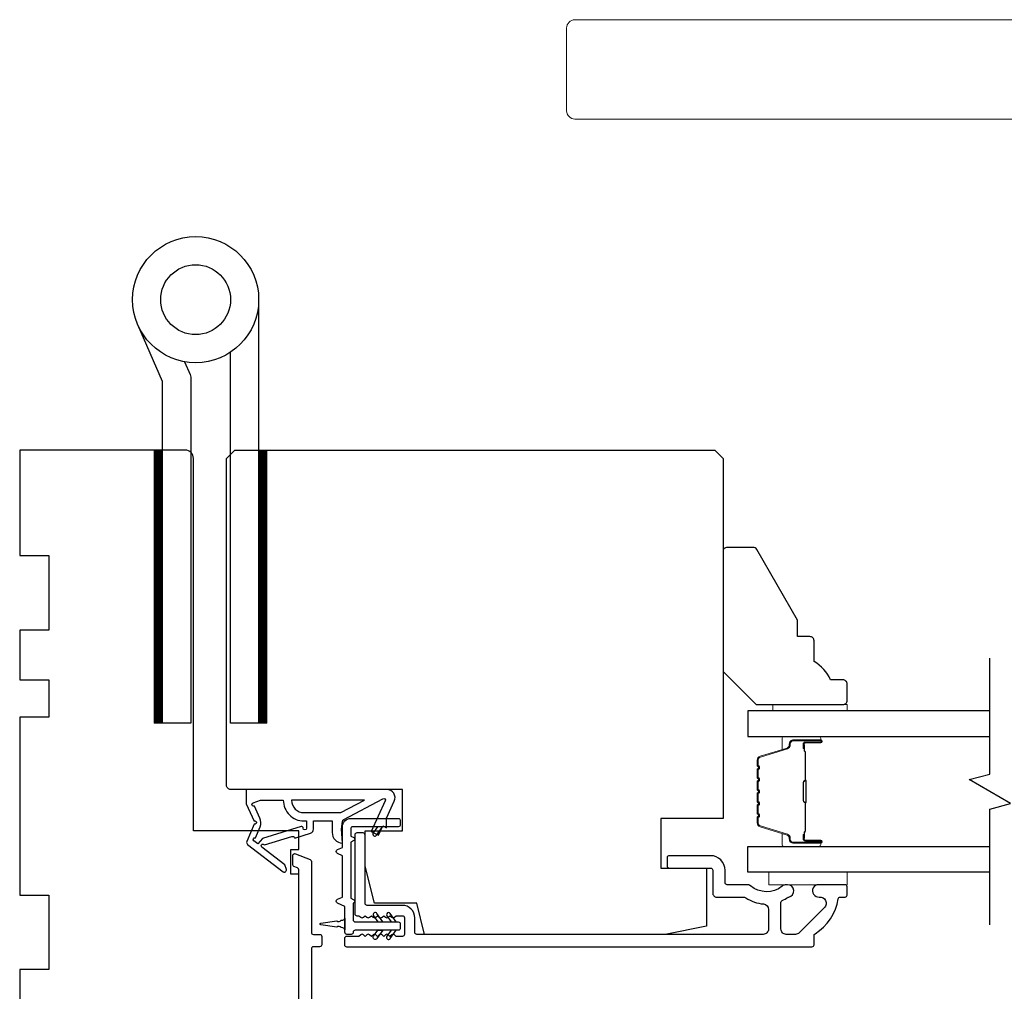
# Model space of a CAD drawing. Extents: x 3441 to 12517, y -874 to 5645.
# Drawn here: x 7276 to 7395, y 483 to 600 of the extents above; entities that cross this region are included whole.
import ezdxf

# ---------------------------------------------------------------- set-up
doc = ezdxf.new("R2010")
doc.units = 0
doc.header["$LTSCALE"] = 250
doc.header["$MEASUREMENT"] = 0
for name, color, linetype, lineweight in [('1', 1, 'CONTINUOUS', 13), ('6', 6, 'CONTINUOUS', 5), ('Butal', 9, 'CONTINUOUS', 15), ('Spacer Bar', 1, 'CONTINUOUS', 9), ('Vinyl', 6, 'CONTINUOUS', 15), ('Visible (ANSI)', 7, 'CONTINUOUS', 25), ('Wood', 7, 'CONTINUOUS', 25)]:
    doc.layers.add(name, color=color, linetype=linetype, lineweight=lineweight)
for name, color, linetype in [('7', 7, 'CONTINUOUS'), ('Glass', 6, 'CONTINUOUS'), ('HARDWARE', 1, 'CONTINUOUS'), ('MISCELLANEOUS', 6, 'CONTINUOUS')]:
    doc.layers.add(name, color=color, linetype=linetype)

msp = doc.modelspace()

# ---------------------------------------------------------------- linework, layer by layer
at = {"layer": '1'}
msp.add_lwpolyline([(7342.94, 600.31), (7461.47, 600.31, -0.388879), (7462.47, 599.4), (7466.24, 556.31), (7444.24, 556.31), (7446.08, 577.44, 0.440011), (7436.12, 588.31), (7342.94, 588.31, -0.414214), (7341.94, 589.31), (7341.94, 599.31, -0.414214)], format="xyb", close=True, dxfattribs=at)
at = {"layer": '1', "color": 4, "linetype": 'Continuous'}
for points in [[(7293.03, 548.31), (7292.11, 547.39)], [(7292.85, 548.31), (7292.11, 547.57)], [(7292.68, 548.31), (7292.11, 547.75)], [(7292.5, 548.31), (7292.11, 547.92)], [(7292.32, 548.31), (7292.11, 548.1)], [(7292.15, 548.31), (7292.11, 548.28)], [(7293.11, 548.21), (7292.11, 547.21)], [(7293.11, 548.04), (7292.11, 547.04)], [(7293.11, 547.86), (7292.11, 546.86)], [(7293.11, 547.68), (7292.11, 546.68)], [(7293.11, 547.51), (7292.11, 546.51)], [(7305.64, 548.31), (7304.72, 547.39)], [(7305.46, 548.31), (7304.72, 547.57)], [(7305.28, 548.31), (7304.72, 547.75)], [(7305.11, 548.31), (7304.72, 547.92)], [(7304.93, 548.31), (7304.72, 548.1)], [(7304.75, 548.31), (7304.72, 548.28)], [(7305.72, 548.21), (7304.72, 547.21)], [(7305.72, 548.04), (7304.72, 547.04)], [(7305.72, 547.86), (7304.72, 546.86)], [(7305.72, 547.68), (7304.72, 546.68)], [(7305.72, 547.51), (7304.72, 546.51)], [(7293.11, 547.33), (7292.11, 546.33)], [(7293.11, 547.15), (7292.11, 546.15)], [(7293.11, 546.98), (7292.11, 545.98)], [(7293.11, 546.8), (7292.11, 545.8)], [(7293.11, 546.62), (7292.11, 545.62)], [(7293.11, 546.45), (7292.11, 545.45)], [(7293.11, 546.27), (7292.11, 545.27)], [(7305.72, 547.33), (7304.72, 546.33)], [(7305.72, 547.15), (7304.72, 546.15)], [(7305.72, 546.98), (7304.72, 545.98)], [(7305.72, 546.8), (7304.72, 545.8)], [(7305.72, 546.62), (7304.72, 545.62)], [(7305.72, 546.45), (7304.72, 545.45)], [(7305.72, 546.27), (7304.72, 545.27)], [(7293.11, 546.09), (7292.11, 545.09)], [(7293.11, 545.92), (7292.11, 544.92)], [(7293.11, 545.74), (7292.11, 544.74)], [(7293.11, 545.56), (7292.11, 544.56)], [(7293.11, 545.39), (7292.11, 544.39)], [(7293.11, 545.21), (7292.11, 544.21)], [(7293.11, 545.03), (7292.11, 544.03)], [(7305.72, 546.09), (7304.72, 545.09)], [(7305.72, 545.92), (7304.72, 544.92)], [(7305.72, 545.74), (7304.72, 544.74)], [(7305.72, 545.56), (7304.72, 544.56)], [(7305.72, 545.39), (7304.72, 544.39)], [(7305.72, 545.21), (7304.72, 544.21)], [(7305.72, 545.03), (7304.72, 544.03)], [(7293.11, 544.86), (7292.11, 543.86)], [(7293.11, 544.68), (7292.11, 543.68)], [(7293.11, 544.5), (7292.11, 543.5)], [(7293.11, 544.33), (7292.11, 543.33)], [(7293.11, 544.15), (7292.11, 543.15)], [(7293.11, 543.97), (7292.11, 542.97)], [(7305.72, 544.86), (7304.72, 543.86)], [(7305.72, 544.68), (7304.72, 543.68)], [(7305.72, 544.5), (7304.72, 543.5)], [(7305.72, 544.33), (7304.72, 543.33)], [(7305.72, 544.15), (7304.72, 543.15)], [(7305.72, 543.97), (7304.72, 542.97)], [(7293.11, 543.8), (7292.11, 542.8)], [(7293.11, 543.62), (7292.11, 542.62)], [(7293.11, 543.44), (7292.11, 542.44)], [(7293.11, 543.26), (7292.11, 542.26)], [(7293.11, 543.09), (7292.11, 542.09)], [(7293.11, 542.91), (7292.11, 541.91)], [(7293.11, 542.73), (7292.11, 541.73)], [(7305.72, 543.8), (7304.72, 542.8)], [(7305.72, 543.62), (7304.72, 542.62)], [(7305.72, 543.44), (7304.72, 542.44)], [(7305.72, 543.26), (7304.72, 542.26)], [(7305.72, 543.09), (7304.72, 542.09)], [(7305.72, 542.91), (7304.72, 541.91)], [(7305.72, 542.73), (7304.72, 541.73)], [(7293.11, 542.56), (7292.11, 541.56)], [(7293.11, 542.38), (7292.11, 541.38)], [(7293.11, 542.2), (7292.11, 541.2)], [(7293.11, 542.03), (7292.11, 541.03)], [(7293.11, 541.85), (7292.11, 540.85)], [(7293.11, 541.67), (7292.11, 540.67)], [(7293.11, 541.5), (7292.11, 540.5)], [(7305.72, 542.56), (7304.72, 541.56)], [(7305.72, 542.38), (7304.72, 541.38)], [(7305.72, 542.2), (7304.72, 541.2)], [(7305.72, 542.03), (7304.72, 541.03)], [(7305.72, 541.85), (7304.72, 540.85)], [(7305.72, 541.67), (7304.72, 540.67)], [(7305.72, 541.5), (7304.72, 540.5)], [(7293.11, 541.32), (7292.11, 540.32)], [(7293.11, 541.14), (7292.11, 540.14)], [(7293.11, 540.97), (7292.11, 539.97)], [(7293.11, 540.79), (7292.11, 539.79)], [(7293.11, 540.61), (7292.11, 539.61)], [(7293.11, 540.44), (7292.11, 539.44)], [(7293.11, 540.26), (7292.11, 539.26)], [(7305.72, 541.32), (7304.72, 540.32)], [(7305.72, 541.14), (7304.72, 540.14)], [(7305.72, 540.97), (7304.72, 539.97)], [(7305.72, 540.79), (7304.72, 539.79)], [(7305.72, 540.61), (7304.72, 539.61)], [(7305.72, 540.44), (7304.72, 539.44)], [(7305.72, 540.26), (7304.72, 539.26)], [(7293.11, 540.08), (7292.11, 539.08)], [(7293.11, 539.91), (7292.11, 538.91)], [(7293.11, 539.73), (7292.11, 538.73)], [(7293.11, 539.55), (7292.11, 538.55)], [(7293.11, 539.38), (7292.11, 538.38)], [(7293.11, 539.2), (7292.11, 538.2)], [(7305.72, 540.08), (7304.72, 539.08)], [(7305.72, 539.91), (7304.72, 538.91)], [(7305.72, 539.73), (7304.72, 538.73)], [(7305.72, 539.55), (7304.72, 538.55)], [(7305.72, 539.38), (7304.72, 538.38)], [(7305.72, 539.2), (7304.72, 538.2)], [(7293.11, 539.02), (7292.11, 538.02)], [(7293.11, 538.85), (7292.11, 537.85)], [(7293.11, 538.67), (7292.11, 537.67)], [(7293.11, 538.49), (7292.11, 537.49)], [(7293.11, 538.32), (7292.11, 537.32)], [(7293.11, 538.14), (7292.11, 537.14)], [(7293.11, 537.96), (7292.11, 536.96)], [(7305.72, 539.02), (7304.72, 538.02)], [(7305.72, 538.85), (7304.72, 537.85)], [(7305.72, 538.67), (7304.72, 537.67)], [(7305.72, 538.49), (7304.72, 537.49)], [(7305.72, 538.32), (7304.72, 537.32)], [(7305.72, 538.14), (7304.72, 537.14)], [(7305.72, 537.96), (7304.72, 536.96)], [(7293.11, 537.78), (7292.11, 536.78)], [(7293.11, 537.61), (7292.11, 536.61)], [(7293.11, 537.43), (7292.11, 536.43)], [(7293.11, 537.25), (7292.11, 536.25)], [(7293.11, 537.08), (7292.11, 536.08)], [(7293.11, 536.9), (7292.11, 535.9)], [(7293.11, 536.72), (7292.11, 535.72)], [(7305.72, 537.78), (7304.72, 536.78)], [(7305.72, 537.61), (7304.72, 536.61)], [(7305.72, 537.43), (7304.72, 536.43)], [(7305.72, 537.25), (7304.72, 536.25)], [(7305.72, 537.08), (7304.72, 536.08)], [(7305.72, 536.9), (7304.72, 535.9)], [(7305.72, 536.72), (7304.72, 535.72)], [(7293.11, 536.55), (7292.11, 535.55)], [(7293.11, 536.37), (7292.11, 535.37)], [(7293.11, 536.19), (7292.11, 535.19)], [(7293.11, 536.02), (7292.11, 535.02)], [(7293.11, 535.84), (7292.11, 534.84)], [(7293.11, 535.66), (7292.11, 534.66)], [(7305.72, 536.55), (7304.72, 535.55)], [(7305.72, 536.37), (7304.72, 535.37)], [(7305.72, 536.19), (7304.72, 535.19)], [(7305.72, 536.02), (7304.72, 535.02)], [(7305.72, 535.84), (7304.72, 534.84)], [(7305.72, 535.66), (7304.72, 534.66)], [(7293.11, 535.49), (7292.11, 534.49)], [(7293.11, 535.31), (7292.11, 534.31)], [(7293.11, 535.13), (7292.11, 534.13)], [(7293.11, 534.96), (7292.11, 533.96)], [(7293.11, 534.78), (7292.11, 533.78)], [(7293.11, 534.6), (7292.11, 533.6)], [(7293.11, 534.43), (7292.11, 533.43)], [(7305.72, 535.49), (7304.72, 534.49)], [(7305.72, 535.31), (7304.72, 534.31)], [(7305.72, 535.13), (7304.72, 534.13)], [(7305.72, 534.96), (7304.72, 533.96)], [(7305.72, 534.78), (7304.72, 533.78)], [(7305.72, 534.6), (7304.72, 533.6)], [(7305.72, 534.43), (7304.72, 533.43)], [(7293.11, 534.25), (7292.11, 533.25)], [(7293.11, 534.07), (7292.11, 533.07)], [(7293.11, 533.9), (7292.11, 532.9)], [(7293.11, 533.72), (7292.11, 532.72)], [(7293.11, 533.54), (7292.11, 532.54)], [(7293.11, 533.37), (7292.11, 532.37)], [(7293.11, 533.19), (7292.11, 532.19)], [(7305.72, 534.25), (7304.72, 533.25)], [(7305.72, 534.07), (7304.72, 533.07)], [(7305.72, 533.9), (7304.72, 532.9)], [(7305.72, 533.72), (7304.72, 532.72)], [(7305.72, 533.54), (7304.72, 532.54)], [(7305.72, 533.37), (7304.72, 532.37)], [(7305.72, 533.19), (7304.72, 532.19)], [(7293.11, 533.01), (7292.11, 532.01)], [(7293.11, 532.84), (7292.11, 531.84)], [(7293.11, 532.66), (7292.11, 531.66)], [(7293.11, 532.48), (7292.11, 531.48)], [(7293.11, 532.3), (7292.11, 531.3)], [(7293.11, 532.13), (7292.11, 531.13)], [(7293.11, 531.95), (7292.11, 530.95)], [(7305.72, 533.01), (7304.72, 532.01)], [(7305.72, 532.84), (7304.72, 531.84)], [(7305.72, 532.66), (7304.72, 531.66)], [(7305.72, 532.48), (7304.72, 531.48)], [(7305.72, 532.3), (7304.72, 531.3)], [(7305.72, 532.13), (7304.72, 531.13)], [(7305.72, 531.95), (7304.72, 530.95)], [(7293.11, 531.77), (7292.11, 530.77)], [(7293.11, 531.6), (7292.11, 530.6)], [(7293.11, 531.42), (7292.11, 530.42)], [(7293.11, 531.24), (7292.11, 530.24)], [(7293.11, 531.07), (7292.11, 530.07)], [(7293.11, 530.89), (7292.11, 529.89)], [(7305.72, 531.77), (7304.72, 530.77)], [(7305.72, 531.6), (7304.72, 530.6)], [(7305.72, 531.42), (7304.72, 530.42)], [(7305.72, 531.24), (7304.72, 530.24)], [(7305.72, 531.07), (7304.72, 530.07)], [(7305.72, 530.89), (7304.72, 529.89)], [(7293.11, 530.71), (7292.11, 529.71)], [(7293.11, 530.54), (7292.11, 529.54)], [(7293.11, 530.36), (7292.11, 529.36)], [(7293.11, 530.18), (7292.11, 529.18)], [(7293.11, 530.01), (7292.11, 529.01)], [(7293.11, 529.83), (7292.11, 528.83)], [(7293.11, 529.65), (7292.11, 528.65)], [(7305.72, 530.71), (7304.72, 529.71)], [(7305.72, 530.54), (7304.72, 529.54)], [(7305.72, 530.36), (7304.72, 529.36)], [(7305.72, 530.18), (7304.72, 529.18)], [(7305.72, 530.01), (7304.72, 529.01)], [(7305.72, 529.83), (7304.72, 528.83)], [(7305.72, 529.65), (7304.72, 528.65)], [(7293.11, 529.48), (7292.11, 528.48)], [(7293.11, 529.3), (7292.11, 528.3)], [(7293.11, 529.12), (7292.11, 528.12)], [(7293.11, 528.95), (7292.11, 527.95)], [(7293.11, 528.77), (7292.11, 527.77)], [(7293.11, 528.59), (7292.11, 527.59)], [(7293.11, 528.42), (7292.11, 527.42)], [(7305.72, 529.48), (7304.72, 528.48)], [(7305.72, 529.3), (7304.72, 528.3)], [(7305.72, 529.12), (7304.72, 528.12)], [(7305.72, 528.95), (7304.72, 527.95)], [(7305.72, 528.77), (7304.72, 527.77)], [(7305.72, 528.59), (7304.72, 527.59)], [(7305.72, 528.42), (7304.72, 527.42)], [(7293.11, 528.24), (7292.11, 527.24)], [(7293.11, 528.06), (7292.11, 527.06)], [(7293.11, 527.89), (7292.11, 526.89)], [(7293.11, 527.71), (7292.11, 526.71)], [(7293.11, 527.53), (7292.11, 526.53)], [(7293.11, 527.36), (7292.11, 526.36)], [(7293.11, 527.18), (7292.11, 526.18)], [(7305.72, 528.24), (7304.72, 527.24)], [(7305.72, 528.06), (7304.72, 527.06)], [(7305.72, 527.89), (7304.72, 526.89)], [(7305.72, 527.71), (7304.72, 526.71)], [(7305.72, 527.53), (7304.72, 526.53)], [(7305.72, 527.36), (7304.72, 526.36)], [(7305.72, 527.18), (7304.72, 526.18)], [(7293.11, 527), (7292.11, 526)], [(7293.11, 526.82), (7292.11, 525.82)], [(7293.11, 526.65), (7292.11, 525.65)], [(7293.11, 526.47), (7292.11, 525.47)], [(7293.11, 526.29), (7292.11, 525.29)], [(7293.11, 526.12), (7292.11, 525.12)], [(7305.72, 527), (7304.72, 526)], [(7305.72, 526.82), (7304.72, 525.82)], [(7305.72, 526.65), (7304.72, 525.65)], [(7305.72, 526.47), (7304.72, 525.47)], [(7305.72, 526.29), (7304.72, 525.29)], [(7305.72, 526.12), (7304.72, 525.12)], [(7293.11, 525.94), (7292.11, 524.94)], [(7293.11, 525.76), (7292.11, 524.76)], [(7293.11, 525.59), (7292.11, 524.59)], [(7293.11, 525.41), (7292.11, 524.41)], [(7293.11, 525.23), (7292.11, 524.23)], [(7293.11, 525.06), (7292.11, 524.06)], [(7293.11, 524.88), (7292.11, 523.88)], [(7305.72, 525.94), (7304.72, 524.94)], [(7305.72, 525.76), (7304.72, 524.76)], [(7305.72, 525.59), (7304.72, 524.59)], [(7305.72, 525.41), (7304.72, 524.41)], [(7305.72, 525.23), (7304.72, 524.23)], [(7305.72, 525.06), (7304.72, 524.06)], [(7305.72, 524.88), (7304.72, 523.88)], [(7293.11, 524.7), (7292.11, 523.7)], [(7293.11, 524.53), (7292.11, 523.53)], [(7293.11, 524.35), (7292.11, 523.35)], [(7293.11, 524.17), (7292.11, 523.17)], [(7293.11, 524), (7292.11, 523)], [(7293.11, 523.82), (7292.11, 522.82)], [(7293.11, 523.64), (7292.11, 522.64)], [(7305.72, 524.7), (7304.72, 523.7)], [(7305.72, 524.53), (7304.72, 523.53)], [(7305.72, 524.35), (7304.72, 523.35)], [(7305.72, 524.17), (7304.72, 523.17)], [(7305.72, 524), (7304.72, 523)], [(7305.72, 523.82), (7304.72, 522.82)], [(7305.72, 523.64), (7304.72, 522.64)], [(7293.11, 523.47), (7292.11, 522.47)], [(7293.11, 523.29), (7292.11, 522.29)], [(7293.11, 523.11), (7292.11, 522.11)], [(7293.11, 522.94), (7292.11, 521.94)], [(7293.11, 522.76), (7292.11, 521.76)], [(7293.11, 522.58), (7292.11, 521.58)], [(7293.11, 522.41), (7292.11, 521.41)], [(7305.72, 523.47), (7304.72, 522.47)], [(7305.72, 523.29), (7304.72, 522.29)], [(7305.72, 523.11), (7304.72, 522.11)], [(7305.72, 522.94), (7304.72, 521.94)], [(7305.72, 522.76), (7304.72, 521.76)], [(7305.72, 522.58), (7304.72, 521.58)], [(7305.72, 522.41), (7304.72, 521.41)], [(7293.11, 522.23), (7292.11, 521.23)], [(7293.11, 522.05), (7292.11, 521.05)], [(7293.11, 521.88), (7292.11, 520.88)], [(7293.11, 521.7), (7292.11, 520.7)], [(7293.11, 521.52), (7292.11, 520.52)], [(7293.11, 521.34), (7292.11, 520.34)], [(7305.72, 522.23), (7304.72, 521.23)], [(7305.72, 522.05), (7304.72, 521.05)], [(7305.72, 521.88), (7304.72, 520.88)], [(7305.72, 521.7), (7304.72, 520.7)], [(7305.72, 521.52), (7304.72, 520.52)], [(7305.72, 521.34), (7304.72, 520.34)], [(7293.11, 521.17), (7292.11, 520.17)], [(7293.11, 520.99), (7292.11, 519.99)], [(7293.11, 520.81), (7292.11, 519.81)], [(7293.11, 520.64), (7292.11, 519.64)], [(7293.11, 520.46), (7292.11, 519.46)], [(7293.11, 520.28), (7292.11, 519.28)], [(7293.11, 520.11), (7292.11, 519.11)], [(7305.72, 521.17), (7304.72, 520.17)], [(7305.72, 520.99), (7304.72, 519.99)], [(7305.72, 520.81), (7304.72, 519.81)], [(7305.72, 520.64), (7304.72, 519.64)], [(7305.72, 520.46), (7304.72, 519.46)], [(7305.72, 520.28), (7304.72, 519.28)], [(7305.72, 520.11), (7304.72, 519.11)], [(7293.11, 519.93), (7292.11, 518.93)], [(7293.11, 519.75), (7292.11, 518.75)], [(7293.11, 519.58), (7292.11, 518.58)], [(7293.11, 519.4), (7292.11, 518.4)], [(7293.11, 519.22), (7292.11, 518.22)], [(7293.11, 519.05), (7292.11, 518.05)], [(7293.11, 518.87), (7292.11, 517.87)], [(7305.72, 519.93), (7304.72, 518.93)], [(7305.72, 519.75), (7304.72, 518.75)], [(7305.72, 519.58), (7304.72, 518.58)], [(7305.72, 519.4), (7304.72, 518.4)], [(7305.72, 519.22), (7304.72, 518.22)], [(7305.72, 519.05), (7304.72, 518.05)], [(7305.72, 518.87), (7304.72, 517.87)], [(7293.11, 518.69), (7292.11, 517.69)], [(7293.11, 518.52), (7292.11, 517.52)], [(7293.11, 518.34), (7292.11, 517.34)], [(7293.11, 518.16), (7292.11, 517.16)], [(7293.11, 517.99), (7292.11, 516.99)], [(7293.11, 517.81), (7292.11, 516.81)], [(7305.72, 518.69), (7304.72, 517.69)], [(7305.72, 518.52), (7304.72, 517.52)], [(7305.72, 518.34), (7304.72, 517.34)], [(7305.72, 518.16), (7304.72, 517.16)], [(7305.72, 517.99), (7304.72, 516.99)], [(7305.72, 517.81), (7304.72, 516.81)], [(7293.11, 517.63), (7292.11, 516.63)], [(7293.11, 517.46), (7292.11, 516.46)], [(7293.11, 517.28), (7292.11, 516.28)], [(7293.11, 517.1), (7292.11, 516.1)], [(7293.11, 516.93), (7292.11, 515.93)], [(7293.11, 516.75), (7292.11, 515.75)], [(7293.11, 516.57), (7292.11, 515.57)], [(7305.72, 517.63), (7304.72, 516.63)], [(7305.72, 517.46), (7304.72, 516.46)], [(7305.72, 517.28), (7304.72, 516.28)], [(7305.72, 517.1), (7304.72, 516.1)], [(7305.72, 516.93), (7304.72, 515.93)], [(7305.72, 516.75), (7304.72, 515.75)], [(7305.72, 516.57), (7304.72, 515.57)], [(7293.11, 516.39), (7292.11, 515.39)], [(7293.11, 516.22), (7292.2, 515.31)], [(7293.11, 516.04), (7292.38, 515.31)], [(7293.11, 515.86), (7292.56, 515.31)], [(7293.11, 515.69), (7292.73, 515.31)], [(7293.11, 515.51), (7292.91, 515.31)], [(7293.11, 515.33), (7293.09, 515.31)], [(7305.72, 516.39), (7304.72, 515.39)], [(7305.72, 516.22), (7304.81, 515.31)], [(7305.72, 516.04), (7304.99, 515.31)], [(7305.72, 515.86), (7305.16, 515.31)], [(7305.72, 515.69), (7305.34, 515.31)], [(7305.72, 515.51), (7305.52, 515.31)], [(7305.72, 515.33), (7305.69, 515.31)]]:
    msp.add_lwpolyline(points, dxfattribs=at)
at = {"layer": '1', "color": 4}
for points in [[(7292.11, 515.31), (7292.11, 548.31), (7293.11, 548.31), (7293.11, 515.31)], [(7304.72, 515.31), (7304.72, 548.31), (7305.72, 548.31), (7305.72, 515.31)]]:
    msp.add_lwpolyline(points, close=True, dxfattribs=at)
at = {"layer": '6'}
msp.add_lwpolyline([(7375.86, 497.31), (7366.36, 497.31), (7366.36, 495.81), (7375.86, 495.81)], close=True, dxfattribs=at)
at = {"layer": '7', "flags": 128}
msp.add_lwpolyline([(7393.09, 490.96), (7393.09, 504.95), (7395.59, 505.62), (7390.59, 508.51), (7393.09, 509.18), (7393.09, 523.16)], dxfattribs=at)
at = {"layer": 'Butal'}
for points in [[(7372.4, 513.71), (7368.22, 513.71, 0.414214), (7367.97, 513.46), (7367.97, 512.14), (7368.58, 512.32, 0.329751), (7368.85, 512.68), (7368.85, 512.8, -0.414214), (7369.36, 513.31), (7372.65, 513.31), (7372.65, 513.46, 0.414214)], [(7372.4, 500.41), (7368.22, 500.41, -0.414214), (7367.97, 500.66), (7367.97, 501.99), (7368.58, 501.8, -0.329751), (7368.85, 501.44), (7368.85, 501.32, 0.414214), (7369.36, 500.81), (7372.65, 500.81), (7372.65, 500.66, -0.414214)]]:
    msp.add_lwpolyline(points, format="xyb", close=True, dxfattribs=at)
at = {"layer": 'Glass', "color": 1}
for points in [[(7393.09, 516.81), (7363.84, 516.81), (7363.84, 513.71), (7393.09, 513.71)], [(7393.09, 497.31), (7363.84, 497.31), (7363.84, 500.41), (7393.09, 500.41)]]:
    msp.add_lwpolyline(points, dxfattribs=at)
at = {"layer": 'HARDWARE', "color": 4}
msp.add_lwpolyline([(7304.72, 566.49), (7304.72, 515.31), (7301.31, 515.31), (7301.31, 560.15)], dxfattribs=at)
msp.add_lwpolyline([(7295.77, 558.99), (7296.45, 557.45, -0.103336), (7296.51, 557.13), (7296.51, 515.31), (7293.11, 515.31), (7293.11, 556.59), (7290.11, 563.44)], format="xyb", dxfattribs=at)
for radius in [7.62, 4.22]:
    msp.add_circle((7297.1, 566.49), radius, dxfattribs=at)
at = {"layer": 'MISCELLANEOUS', "color": 1}
for points in [[(7303.29, 501.02, 0.339454), (7303.38, 500.67), (7307.7, 497.35, 0.414214), (7307.98, 497.39), (7308.04, 497.47, 0.244698), (7308.07, 497.65), (7307.89, 498.21), (7305.11, 500.35, -1), (7305.36, 500.67), (7305.44, 500.61), (7308.71, 501.63, -0.414214), (7309.09, 501.44), (7311, 502.04, 0.327819), (7311.35, 502.51), (7311.35, 503.51), (7313.6, 503.51), (7313.6, 502.11, 0.400552), (7314.84, 500.81), (7314.75, 502.51), (7314.86, 503.45, -0.244698), (7315.02, 503.68), (7319.74, 506.19, -0.719897), (7320.02, 505.93), (7318.3, 502.24), (7319.2, 501.81), (7319.71, 502.9), (7320.16, 502.69), (7320.15, 503.85), (7321.11, 505.89, 0.548619), (7320.2, 507.31), (7303.2, 507.31), (7303.2, 505.56), (7304.16, 503.49, -1.57384), (7304.16, 503.13)], [(7304.2, 505.31, -1.044614), (7304.04, 505.68), (7304.95, 506.01), (7307.7, 506.01, 0.414214), (7310.2, 503.51), (7310.5, 503.51), (7310.5, 502.63, -1), (7310.1, 502.63, 0.506229), (7309.84, 502.82), (7305.18, 501.37), (7304.61, 500.74), (7304.13, 501.1, -0.876976), (7304.33, 501.45), (7304.9, 502.81, 0.210583), (7304.87, 503.86)], [(7310.2, 504.51), (7314.67, 504.51), (7317.5, 506.01), (7308.7, 506.01, 0.414214)]]:
    msp.add_lwpolyline(points, format="xyb", close=True, dxfattribs=at)
at = {"layer": 'Spacer Bar'}
for points in [[(7364.97, 508.24, -0.226277), (7365.02, 508.34), (7365.1, 508.41, 0.476976), (7365.1, 508.61), (7365.02, 508.68, -0.226277), (7364.97, 508.78), (7364.97, 509.69, -0.226277), (7365.02, 509.79), (7365.1, 509.86, 0.476976), (7365.1, 510.06), (7365.02, 510.13, -0.226277), (7364.97, 510.22), (7364.97, 510.85, -0.329751), (7365.32, 511.33), (7368.58, 512.32, 0.329751), (7368.86, 512.69), (7368.86, 512.81, -0.414214), (7369.36, 513.31), (7372.65, 513.31, -1), (7372.65, 512.93), (7370.78, 512.93, 0.414214), (7370.63, 512.78), (7370.63, 512.27), (7370.52, 512.27), (7370.52, 512.74, -0.414214), (7370.82, 513.04), (7372.65, 513.04, 1), (7372.65, 513.2), (7369.36, 513.2, 0.414214), (7368.97, 512.81), (7368.97, 512.69, -0.329751), (7368.62, 512.21), (7365.36, 511.22, 0.329751), (7365.08, 510.85), (7365.08, 510.22, 0.226277), (7365.09, 510.21), (7365.17, 510.15, -0.476976), (7365.17, 509.77), (7365.09, 509.7, 0.226277), (7365.08, 509.69), (7365.08, 508.78, 0.226277), (7365.09, 508.77), (7365.17, 508.7, -0.476976), (7365.17, 508.32), (7365.09, 508.25, 0.226277), (7365.08, 508.24), (7365.08, 507.33, 0.256633), (7365.09, 507.32), (7365.17, 507.25, -0.476976), (7365.17, 506.87), (7365.09, 506.81, 0.226277), (7365.08, 506.8), (7365.08, 505.88, 0.256633), (7365.09, 505.87), (7365.17, 505.8, -0.476976), (7365.17, 505.43), (7365.09, 505.36, 0.226277), (7365.08, 505.35), (7365.08, 504.43, 0.256633), (7365.09, 504.42), (7365.17, 504.35, -0.476976), (7365.17, 503.98), (7365.09, 503.91, 0.226277), (7365.08, 503.9), (7365.08, 503.28, 0.329751), (7365.36, 502.91), (7368.62, 501.91, -0.329751), (7368.97, 501.43), (7368.97, 501.31, 0.414214), (7369.36, 500.93), (7372.65, 500.93, 1), (7372.65, 501.08), (7370.82, 501.08, -0.414214), (7370.52, 501.38), (7370.52, 501.86), (7370.63, 501.86), (7370.63, 501.34, 0.414214), (7370.78, 501.19), (7372.65, 501.19, -1), (7372.65, 500.81), (7369.36, 500.81, -0.414214), (7368.86, 501.31), (7368.86, 501.43, 0.329751), (7368.58, 501.8), (7365.32, 502.8, -0.329751), (7364.97, 503.28), (7364.97, 503.9, -0.226277), (7365.02, 504), (7365.1, 504.07, 0.476976), (7365.1, 504.27), (7365.02, 504.33, -0.226277), (7364.97, 504.43), (7364.97, 505.35, -0.226277), (7365.02, 505.45), (7365.1, 505.52, 0.476976), (7365.1, 505.71), (7365.02, 505.78, -0.226277), (7364.97, 505.88), (7364.97, 506.8, -0.226277), (7365.02, 506.89), (7365.1, 506.96, 0.476976), (7365.1, 507.16), (7365.02, 507.23, -0.226277), (7364.97, 507.33)], [(7370.68, 512.71), (7370.68, 512.08, 0.22907), (7370.76, 511.92, -0.224481), (7370.82, 511.78), (7370.82, 508.5, -0.28964), (7370.72, 508.34, 0.272736), (7370.57, 508.12), (7370.57, 506.01, 0.272736), (7370.72, 505.78, -0.28964), (7370.82, 505.62), (7370.82, 502.34, -0.224481), (7370.76, 502.2, 0.22907), (7370.68, 502.04), (7370.68, 501.41), (7370.63, 501.41), (7370.63, 502.04, -0.228585), (7370.73, 502.24, 0.224481), (7370.77, 502.34), (7370.77, 505.62, 0.28964), (7370.7, 505.74, -0.274141), (7370.52, 506.01), (7370.52, 508.12, -0.274141), (7370.7, 508.39, 0.28964), (7370.77, 508.5), (7370.77, 511.78, 0.224481), (7370.73, 511.88, -0.228585), (7370.63, 512.08), (7370.63, 512.71)]]:
    msp.add_lwpolyline(points, format="xyb", close=True, dxfattribs=at)
msp.add_lwpolyline([(7370.77, 508.5, 0.001885), (7370.77, 508.5), (7370.77, 511.78, 0.224481), (7370.73, 511.88, -0.228585), (7370.63, 512.08), (7370.63, 512.71), (7370.68, 512.71), (7370.68, 512.08, 0.22907), (7370.76, 511.92, -0.224481), (7370.82, 511.78), (7370.82, 508.5, 0.214245), (7370.84, 508.46, -0.214245), (7370.9, 508.33), (7370.9, 505.79, -0.214245), (7370.84, 505.66, 0.214245), (7370.82, 505.62), (7370.82, 502.34, -0.224481), (7370.76, 502.2, 0.22907), (7370.68, 502.04), (7370.68, 501.41), (7370.63, 501.41), (7370.63, 502.04, -0.228585), (7370.73, 502.24, 0.224481), (7370.77, 502.34), (7370.77, 505.62, -0.214245), (7370.81, 505.7, 0.214245), (7370.85, 505.79), (7370.85, 508.33, 0.214245), (7370.81, 508.43, -0.214245), (7370.77, 508.5)], format="xyb", dxfattribs=at)
at = {"layer": 'Vinyl'}
msp.add_lwpolyline([(7375.86, 516.81), (7375.86, 517.56), (7366.86, 517.56), (7366.86, 516.81)], close=True, dxfattribs=at)
at = {"layer": 'Visible (ANSI)'}
msp.add_lwpolyline([(7309.59, 482.81), (7309.59, 497.06), (7308.59, 497.06), (7308.59, 500.06), (7309.59, 500.06), (7309.59, 502.31), (7296.84, 502.31), (7296.84, 547.31, 0.414214), (7295.84, 548.31), (7275.84, 548.31), (7275.84, 535.56), (7279.34, 535.56), (7279.34, 526.56), (7275.84, 526.56), (7275.84, 520.56), (7279.34, 520.56), (7279.34, 516.06), (7275.84, 516.06), (7275.84, 494.56), (7279.34, 494.56), (7279.34, 485.56), (7275.84, 485.56), (7275.84, 440.56)], format="xyb", dxfattribs=at)
msp.add_lwpolyline([(7353.34, 497.81), (7358.84, 497.81), (7358.84, 490.81), (7353.84, 489.81), (7324.77, 489.81), (7323.84, 493.56), (7318.71, 493.56), (7317.59, 498.06), (7317.59, 502.31), (7322.09, 502.31), (7322.09, 507.31), (7301.34, 507.31, -0.414214), (7300.84, 507.81), (7300.84, 547.31), (7301.84, 548.31), (7359.84, 548.31), (7360.84, 547.31), (7360.84, 503.81), (7353.34, 503.81)], format="xyb", close=True, dxfattribs=at)
at = {"layer": 'Visible (ANSI)', "color": 1}
for points in [[(7314.23, 494.04), (7314.84, 494.32), (7314.84, 499.3), (7314.23, 499.59, -0.63707), (7314.23, 500.04), (7314.84, 500.32), (7314.84, 502.81, -0.414214), (7315.84, 503.81), (7321.59, 503.81, -0.414214), (7321.84, 503.56), (7321.84, 503.06, -0.414214), (7321.59, 502.81), (7316.09, 502.81, 0.414214), (7315.84, 502.56), (7315.84, 501.67), (7316.22, 501.49, -0.63707), (7316.22, 501.13), (7315.84, 500.95), (7315.84, 494.17), (7316.22, 493.99, -0.63707), (7316.22, 493.63), (7316.14, 493.59), (7316.14, 491.56, 0.414214), (7316.39, 491.31), (7321.59, 491.31, -0.414214), (7321.84, 491.06), (7321.84, 490.56, -0.414214), (7321.59, 490.31), (7316.39, 490.31, 0.414214), (7316.14, 490.06, -0.414214), (7315.89, 489.81), (7315.39, 489.81, -0.414214), (7315.14, 490.06), (7315.14, 493.16), (7314.23, 493.59, -0.63707)], [(7318.56, 502.08, 1), (7318.97, 501.79), (7319.68, 502.8), (7319.07, 502.8)], [(7314.15, 490.69), (7312.22, 490.96, -0.869287), (7312.22, 491.16), (7314.15, 491.43, 0.387928), (7314.69, 491.51), (7314.91, 491.54, 0.346008), (7315.13, 491.76), (7315.13, 490.36, 0.346008), (7314.91, 490.59), (7314.69, 490.62, 0.387928)], [(7319.02, 492.34, 1), (7318.61, 492.05), (7319.12, 491.32), (7319.73, 491.32)], [(7320.63, 492.34, 1), (7320.22, 492.05), (7320.73, 491.32), (7321.34, 491.32)], [(7318.61, 489.58), (7319.12, 490.3), (7319.73, 490.3), (7319.02, 489.29, -1)], [(7320.22, 489.58, 1), (7320.63, 489.29), (7321.34, 490.3), (7320.73, 490.3)]]:
    msp.add_lwpolyline(points, format="xyb", close=True, dxfattribs=at)
at = {"layer": 'Visible (ANSI)', "color": 3}
msp.add_lwpolyline([(7372.48, 494.32, -0.706731), (7373.09, 493.04), (7370.05, 490, -0.198912), (7369.59, 489.81), (7368.49, 489.81, -0.414214), (7367.84, 490.46), (7367.84, 493.65, -0.291942), (7367.98, 493.88, 0.044656), (7368.68, 494.28, -0.110196), (7368.78, 494.32, 0.916532), (7368.65, 495.81), (7368.5, 495.81, 0.17075), (7367.97, 495.62, -0.357383), (7364.16, 495.66, 0.175898), (7363.75, 495.81), (7361.34, 495.81, -0.414214), (7361.09, 496.06), (7361.09, 497.56, 0.414214), (7359.34, 499.31), (7354.34, 499.31, 0.414214), (7354.09, 499.06), (7354.09, 498.06, 0.414214), (7354.34, 497.81), (7359.34, 497.81, -0.414214), (7359.59, 497.56), (7359.59, 494.81, 0.414214), (7360.09, 494.31), (7363.25, 494.31, -0.146731), (7363.61, 494.21, 0.12693), (7365.74, 493.48, -0.391621), (7366.34, 492.83), (7366.34, 490.46, -0.414214), (7365.69, 489.81), (7323.84, 489.81, -0.414214), (7323.59, 490.06), (7323.59, 491.81, 0.414214), (7322.09, 493.31), (7317.84, 493.31, -0.414214), (7317.59, 493.56), (7317.59, 501.81, 0.414214), (7317.34, 502.06), (7316.59, 502.06, 0.414214), (7316.34, 501.81), (7316.34, 492.31, 0.414214), (7316.59, 492.06), (7316.84, 492.06), (7317.05, 491.88, 0.381966), (7317.38, 491.88), (7317.59, 492.06), (7317.8, 491.88, 0.381966), (7318.13, 491.88), (7318.34, 492.06), (7318.55, 491.88, 0.381966), (7318.88, 491.88), (7319.09, 492.06), (7319.3, 491.88, 0.381964), (7319.63, 491.88), (7319.84, 492.06), (7320.05, 491.88, 0.381964), (7320.38, 491.88), (7320.59, 492.06), (7320.8, 491.88, 0.381966), (7321.13, 491.88), (7321.34, 492.06), (7322.09, 492.06, -0.414214), (7322.34, 491.81), (7322.34, 489.81, -0.414214), (7322.09, 489.56), (7321.34, 489.56), (7321.13, 489.75, 0.381966), (7320.8, 489.75), (7320.59, 489.56), (7320.38, 489.75, 0.381966), (7320.05, 489.75), (7319.84, 489.56), (7319.63, 489.75, 0.381966), (7319.3, 489.75), (7319.09, 489.56), (7318.88, 489.75, 0.381966), (7318.55, 489.75), (7318.34, 489.56), (7318.13, 489.75, 0.381966), (7317.8, 489.75), (7317.59, 489.56), (7317.38, 489.75, 0.381964), (7317.05, 489.75), (7316.84, 489.56), (7315.34, 489.56, 0.414214), (7315.09, 489.31), (7315.09, 488.56, 0.414214), (7315.34, 488.31), (7371.59, 488.31, 0.414214), (7371.84, 488.56), (7371.84, 489.67, -0.261728), (7371.96, 489.88, 0.221527), (7374.77, 494.1, -0.370386), (7375.02, 494.31), (7375.59, 494.31, 0.414214), (7375.84, 494.56), (7375.84, 495.56, 0.414214), (7375.59, 495.81), (7372.4, 495.81, 1.053781)], format="xyb", close=True, dxfattribs=at)
msp.add_lwpolyline([(7309.59, 481.06), (7309.59, 497.59, 0.305731), (7309.43, 497.83), (7308.99, 498, -0.305731), (7308.84, 498.23), (7308.84, 499.31, -0.531709), (7309.18, 499.54), (7310.93, 498.84, -0.305731), (7311.09, 498.61), (7311.09, 490.06, 0.414214), (7311.34, 489.81), (7312.09, 489.81, -0.414214), (7312.34, 489.56), (7312.34, 488.56, -0.414214), (7312.09, 488.31), (7311.34, 488.31, 0.414214), (7311.09, 488.06), (7311.09, 382.56, -0.414214)], format="xyb", dxfattribs=at)
at = {"layer": 'Wood'}
msp.add_lwpolyline([(7375.84, 520.06, 0.414214), (7375.34, 520.56), (7373.84, 520.56, 0.153057), (7371.84, 522.78), (7371.84, 525.28, 0.414214), (7371.34, 525.78), (7369.84, 525.78), (7369.84, 527.78), (7364.92, 536.31, 0.267949), (7364.48, 536.56), (7361.34, 536.56, 0.414214), (7360.84, 536.06), (7360.84, 521.56), (7364.84, 517.56), (7375.34, 517.56, 0.414214), (7375.84, 518.06)], format="xyb", close=True, dxfattribs=at)

doc.saveas('drawing.dxf')
